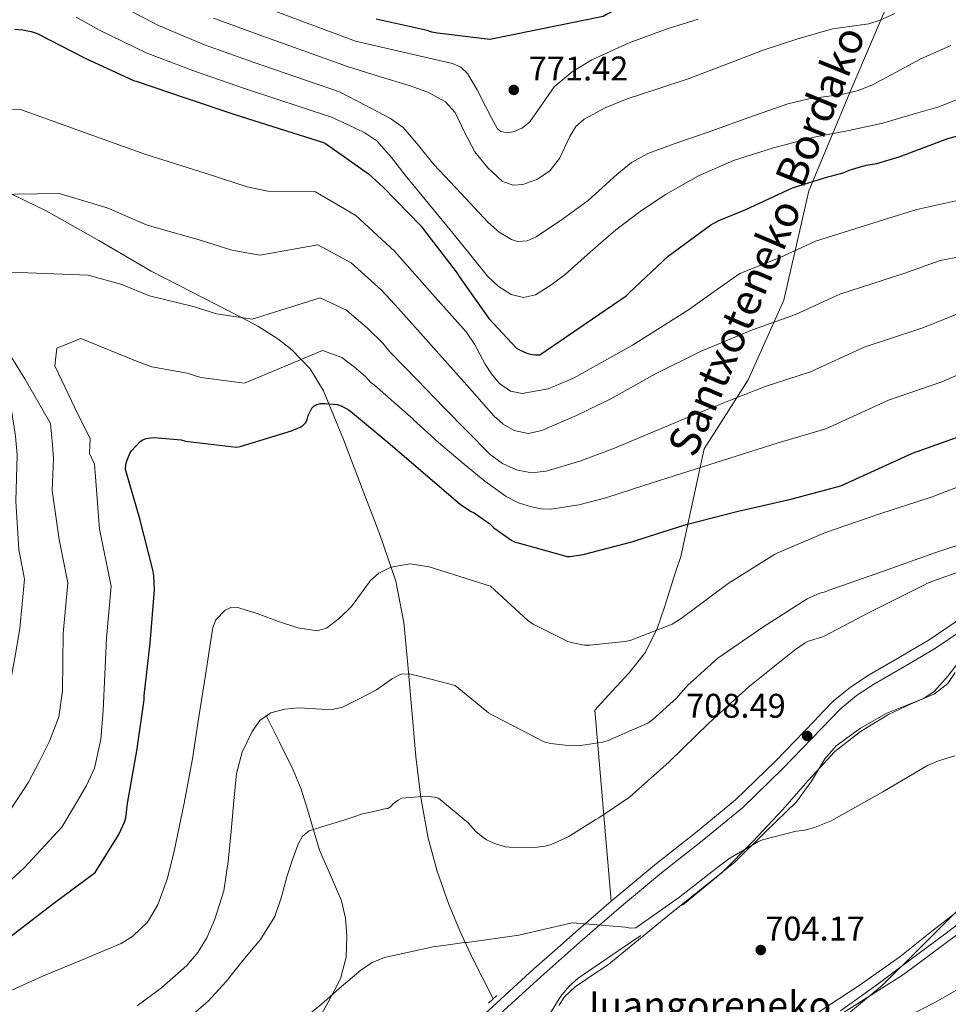
# Model space of a CAD drawing. Units: metres. Extents: x 613849 to 620727, y 4752510 to 4757254.
# Drawn here: x 617285 to 617556, y 4755256 to 4755544 of the extents above; entities that cross this region are included whole.
import ezdxf
from ezdxf.enums import TextEntityAlignment as Align

# ---------------------------------------------------------------- set-up
doc = ezdxf.new("R2010")
doc.units = ezdxf.units.M
doc.header["$MEASUREMENT"] = 0
doc.linetypes.add('DGN Style 2', pattern=[86.01310000000001, 51.60786, -34.40524])
doc.linetypes.add('DGN Style 3', pattern=[120.41834, 86.0131, -34.40524])
for name, color, linetype, lineweight in [('Nivel 11', 7, 'Continuous', 0), ('Nivel 21', 7, 'Continuous', 0), ('Nivel 35', 7, 'Continuous', 0), ('Nivel 36', 7, 'Continuous', 0), ('Nivel 4', 7, 'Continuous', 0), ('Nivel 41', 7, 'Continuous', 0), ('Nivel 44', 7, 'Continuous', 0), ('Nivel 5', 7, 'Continuous', 0), ('Nivel 59', 7, 'Continuous', 0), ('Nivel 7', 7, 'Continuous', 0)]:
    doc.layers.add(name, color=color, linetype=linetype, lineweight=lineweight)
doc.styles.add('Style-Arial', font='txt')
doc.styles.add('Style-Helvetica-Narrow-Oblique', font='txt')

# ---------------------------------------------------------------- blocks, each defined once
blk = doc.blocks.new('5PATER_6')
at = {"layer": 'Nivel 7', "linetype": 'Continuous', "lineweight": 0}
h = blk.add_hatch(color=51, dxfattribs=at)
edge = h.paths.add_edge_path()
edge.add_ellipse((0.002604097127914429, 0.003771524876356125), major_axis=(-1.075937278599467, -1.129820623599892), ratio=0.9994920353203067, start_angle=0, end_angle=360)

msp = doc.modelspace()

# ---------------------------------------------------------------- linework, layer by layer
at = {"layer": 'Nivel 11', "color": 142, "linetype": 'DGN Style 3', "lineweight": 13}
for points in [[(617282.4400000013, 4755493.42, 740.01), (617292.4200000018, 4755488.51, 739.14), (617307.8999999985, 4755479.85, 738.08), (617323.1999999993, 4755470.91, 737.12), (617338.7800000012, 4755462.859999999, 736.02), (617349.5799999982, 4755457.290000001, 735.01), (617354.4400000013, 4755454.779999999, 734.3000000000001), (617360.2600000016, 4755451.109999999, 732.86), (617364.3500000015, 4755447.9, 731.38), (617367.0799999982, 4755445.050000001, 730.01), (617369.6799999997, 4755442.33, 728.6), (617373.629999999, 4755435.84, 725.75), (617379.4899999984, 4755421.630000001, 723.67), (617384.8999999985, 4755407.290000001, 721.59), (617390.0700000003, 4755393.810000001, 719.64), (617394.75, 4755380.16, 717.69), (617397.1099999994, 4755368.040000001, 715.99), (617398.3399999999, 4755355.710000001, 714.29), (617399.4800000004, 4755342.300000001, 712.83), (617400.6400000006, 4755328.890000001, 711.48), (617402.1499999985, 4755316.880000001, 709.79), (617404.2899999991, 4755304.960000001, 708.21), (617406.8500000015, 4755295.310000001, 707.27), (617410.2399999984, 4755285.880000001, 706.36), (617413.5199999996, 4755277.85, 705.63), (617417.1499999985, 4755270.01, 704.82), (617423.0799999982, 4755258.369999999, 703.4300000000001), (617423.2800000012, 4755257.98, 703.38)], [(617374.9899999984, 4755201.17, 698.48), (617402.6700000018, 4755202.630000001, 700.01), (617441.8200000003, 4755211.630000001, 702.73), (617479.1799999997, 4755227.390000001, 705.01), (617510.2300000004, 4755244.050000001, 704.97), (617543.3999999985, 4755265.08, 705.73), (617562.75, 4755279.49, 706.37), (617588.8599999994, 4755289.85, 708.15), (617619.0100000016, 4755302.449999999, 709.2), (617642.4200000018, 4755306.960000001, 709.82), (617656.370000001, 4755305.16, 709.88), (617678.870000001, 4755297.949999999, 709.97), (617718.2800000012, 4755284.880000001, 710.3000000000001), (617754.7300000004, 4755278.119999999, 711.04), (617770.0399999991, 4755279.470000001, 710.64), (617786.6900000013, 4755274.07, 710.69), (617802.4400000013, 4755262.359999999, 711.26)]]:
    msp.add_polyline3d(points, dxfattribs=at)
at = {"layer": 'Nivel 21', "color": 7, "linetype": 'Continuous', "lineweight": 0, "extrusion": (0.6136528209355256, -0.7429984547095962, 0.2671769294999549), "elevation": -3154076.989197604, "flags": 128}
msp.add_lwpolyline([(3504253.599102128, 875219.5513023026), (3504239.793885201, 875218.5862191073), (3504231.681386188, 875217.4967883583), (3504223.554808881, 875216.4069989901)], dxfattribs=at)
at = {"layer": 'Nivel 21', "color": 7, "linetype": 'Continuous', "lineweight": 0, "extrusion": (-0.6650744322506948, 0.7172215976980488, 0.2080124500165173), "elevation": 3000085.936599723, "flags": 128}
msp.add_lwpolyline([(-3686072.672141161, -637291.7418218747), (-3686057.90678823, -637292.3247899612), (-3686043.141435303, -637292.9175393087), (-3686031.687254854, -637293.5616279895)], dxfattribs=at)
at = {"layer": 'Nivel 21', "color": 7, "linetype": 'DGN Style 3', "lineweight": 0, "extrusion": (-0.6681832150895339, 0.7224282151826064, 0.1778444966274964), "elevation": 3022901.079117648, "flags": 128}
msp.add_lwpolyline([(-3682140.420406867, -545600.4640635302), (-3682125.683172174, -545601.0435560656), (-3682110.917674705, -545601.6326931178), (-3682098.918446708, -545602.3033848818)], dxfattribs=at)
at = {"layer": 'Nivel 21', "color": 1, "linetype": 'DGN Style 2', "lineweight": 0, "elevation": 702.71, "flags": 128}
msp.add_lwpolyline([(617421.8900000006, 4755256.699999999), (617424.3200000003, 4755258.939999999)], dxfattribs=at)
at = {"layer": 'Nivel 21', "color": 7, "linetype": 'DGN Style 3', "lineweight": 0}
for points in [[(617457.8500000015, 4755286.48, 706.52), (617453.0100000016, 4755342.390000001, 717.75), (617458.0300000012, 4755347.859999999, 718.6800000000001), (617463.0599999987, 4755353.33, 719.61), (617467.8599999994, 4755359.42, 720.5500000000001), (617471.3099999987, 4755366.32, 721.46), (617473.3900000006, 4755372.560000001, 722.03), (617475.4100000001, 4755378.800000001, 722.6800000000001), (617476.7899999991, 4755383.09, 723.32), (617478.1600000001, 4755387.380000001, 723.37), (617485.0300000012, 4755418.85, 731.58), (617497.9200000018, 4755439.109999999, 736.1), (617508.3500000015, 4755462.439999999, 741.53), (617515.7199999988, 4755494.369999999, 749.32), (617527.9899999984, 4755523.84, 760.16), (617540.7699999996, 4755553.75, 767.52), (617551.1999999993, 4755567.25, 771.86)], [(617560.5500000007, 4755365.779999999, 709.22), (617552.5, 4755360.4, 709.17), (617543.6900000013, 4755355.17, 708.95), (617534.9299999997, 4755350.140000001, 708.73), (617529.6400000006, 4755346.689999999, 708.63), (617524.8500000015, 4755342.75, 708.53), (617522.1900000013, 4755339.99, 708.45), (617519.4100000001, 4755337.07, 708.34), (617508.0500000007, 4755325.33, 707.8000000000001), (617496.2699999996, 4755313.859999999, 707.25), (617484.4299999997, 4755304.15, 706.99), (617472.5399999991, 4755294.76, 706.8100000000001), (617460.879999999, 4755285.040000001, 706.61), (617449.3900000006, 4755275.18, 705.59), (617443.3299999982, 4755269.800000001, 704.54), (617437.2600000016, 4755264.41, 703.49)], [(617358.0300000012, 4755199.35, 698.72), (617361.4899999984, 4755230.130000001, 703.41), (617366.4499999993, 4755240.310000001, 704.69), (617371.4100000001, 4755250.49, 705.97), (617374.9899999984, 4755256.99, 706.03), (617378.5700000003, 4755263.800000001, 705.97), (617380.2300000004, 4755270.08, 706.51), (617380.4299999997, 4755276.41, 707.13), (617380.0799999982, 4755281.529999999, 707.67), (617378.8999999985, 4755286.65, 708.21), (617375.6700000018, 4755294.140000001, 709.0500000000001), (617372.4299999997, 4755301.43, 709.88), (617368.8900000006, 4755313.380000001, 712.04), (617367.0799999982, 4755319.33, 713.2), (617364.6900000013, 4755325.109999999, 713.91), (617360.7199999988, 4755333.08, 714.42), (617356.75, 4755341.050000001, 714.9300000000001)]]:
    msp.add_polyline3d(points, dxfattribs=at)
at = {"layer": 'Nivel 21', "color": 7, "linetype": 'Continuous', "lineweight": 0}
msp.add_polyline3d([(617558.8399999999, 4755368.33, 709.22), (617550.870000001, 4755362.99, 709.17), (617542.1400000006, 4755357.810000001, 708.95), (617533.3299999982, 4755352.75, 708.73), (617527.8299999982, 4755349.17, 708.63), (617522.7699999996, 4755345.01, 708.53), (617519.9699999988, 4755342.109999999, 708.45), (617517.1999999993, 4755339.189999999, 708.34), (617505.879999999, 4755327.5, 707.8000000000001), (617494.2199999988, 4755316.15, 707.25), (617482.5100000016, 4755306.529999999, 706.99), (617470.6099999994, 4755297.140000001, 706.8100000000001), (617458.8999999985, 4755287.380000001, 706.61), (617457.8500000015, 4755286.48, 706.52)], dxfattribs=at)
at = {"layer": 'Nivel 35', "color": 92, "linetype": 'DGN Style 3', "lineweight": 0}
for points in [[(617559.9499999993, 4755357.040000001, 708.47), (617556.3200000003, 4755352.35, 708.19), (617552.3999999985, 4755347.890000001, 707.89), (617549.2100000009, 4755345.82, 707.83), (617543.8299999982, 4755343.710000001, 707.78), (617538.5100000016, 4755341.49, 707.7), (617530.8299999982, 4755337.18, 707.47), (617523.6600000001, 4755332.02, 707.19), (617520.370000001, 4755328.189999999, 706.9300000000001), (617516.4699999988, 4755321.640000001, 706.4300000000001), (617512.0199999996, 4755315.57, 706.17), (617503.0199999996, 4755306.77, 706.13), (617494.0300000012, 4755297.970000001, 706.1)], [(617494.0300000012, 4755297.970000001, 706.1), (617484.2399999984, 4755290.1, 705.27), (617474.4499999993, 4755282.23, 704.44), (617465.7699999996, 4755275.17, 704.3100000000001), (617457.1000000015, 4755268.08, 704.44), (617450.5799999982, 4755263.699999999, 704.17), (617447.2800000012, 4755261.41, 704.03), (617444.1099999994, 4755258.48, 703.9300000000001), (617442.5199999996, 4755256.01, 703.91)], [(617518.2199999988, 4755253.880000001, 704.69), (617530.370000001, 4755261.880000001, 706.03), (617542.2899999991, 4755270.189999999, 707.25), (617551.6099999994, 4755277.619999999, 707.11), (617561.0399999991, 4755284.98, 706.9300000000001)]]:
    msp.add_polyline3d(points, dxfattribs=at)
at = {"layer": 'Nivel 36', "color": 92, "linetype": 'Continuous', "lineweight": 0, "extrusion": (0.01834561648110544, -0.08464731814966182, 0.9962420739388587), "elevation": -390490.7690286445, "flags": 128}
msp.add_lwpolyline([(1610721.251895644, 4499701.715205938), (1610710.557445206, 4499694.787801675), (1610697.171935495, 4499687.860397412)], dxfattribs=at)
at = {"layer": 'Nivel 36', "color": 92, "linetype": 'Continuous', "lineweight": 0}
for points in [[(617558.5399999991, 4755353.42, 708.62), (617556.3399999999, 4755350.17, 708.09), (617552.4299999997, 4755347.220000001, 707.99), (617545.6600000001, 4755344.27, 707.91), (617538.9899999984, 4755341.15, 707.89), (617530.8099999987, 4755336.130000001, 707.9300000000001), (617523.25, 4755330.27, 707.96), (617515.5199999996, 4755321.810000001, 707.96), (617507.9499999993, 4755313.25, 707.77), (617499.2800000012, 4755303.949999999, 707.21)], [(617524.9699999988, 4755254.380000001, 703.44), (617535.5399999991, 4755262.050000001, 703.61), (617545.3000000007, 4755269.310000001, 704.4), (617555.0599999987, 4755276.57, 705.21), (617563.2100000009, 4755282.710000001, 705.33)], [(617466.4800000004, 4755276.51, 705.4), (617460.4100000001, 4755272.34, 705.0500000000001), (617454.3200000003, 4755268.189999999, 704.69), (617448.1900000013, 4755263.939999999, 704.48), (617445.3999999985, 4755261.550000001, 704.35), (617443.120000001, 4755258.720000001, 704.12), (617437.6499999985, 4755249.93, 703.23), (617432.1700000018, 4755241.130000001, 702.33)]]:
    msp.add_polyline3d(points, dxfattribs=at)
at = {"layer": 'Nivel 4', "color": 30, "linetype": 'Continuous', "lineweight": 30, "flags": 128}
for points, elevation in [([(617611.5599999987, 4755589.41), (617611.1900000013, 4755589.33), (617595.3200000003, 4755587.689999999), (617581.2399999984, 4755585.77), (617565.1099999994, 4755581.52), (617550.9100000001, 4755576.17), (617535.4499999993, 4755570.25), (617521.0799999982, 4755565.68), (617507.7899999991, 4755562.609999999), (617492.9400000013, 4755559.41), (617478.1499999985, 4755555.630000001), (617470.0199999996, 4755552.800000001), (617456.4800000004, 4755546.040000001), (617455.4699999988, 4755545.390000001), (617422.2600000016, 4755538.68), (617406.9899999984, 4755540.550000001), (617405.3599999994, 4755540.869999999), (617403.9800000004, 4755541.34), (617388.9899999984, 4755544.67)], 775.01), ([(617283.1999999993, 4755541.720000001), (617285.5799999982, 4755541.560000001), (617288.0599999987, 4755541.029999999), (617288.9800000004, 4755540.699999999), (617289.7800000012, 4755540.41), (617303.8099999987, 4755533.199999999), (617318.0199999996, 4755526.720000001), (617318.8200000003, 4755526.470000001), (617333.4499999993, 4755521.49), (617347.9299999997, 4755516.689999999), (617373.629999999, 4755508.57), (617374.4499999993, 4755508.050000001), (617386.7699999996, 4755499.34), (617391.0399999991, 4755495.439999999), (617402.1900000013, 4755484.060000001), (617402.7100000009, 4755483.359999999), (617412.4899999984, 4755470.689999999), (617413.2899999991, 4755469.310000001), (617421.9800000004, 4755457.07), (617430.129999999, 4755448.310000001), (617430.9699999988, 4755447.83), (617433.1600000001, 4755446.91), (617434.6499999985, 4755446.5), (617435.6999999993, 4755446.390000001), (617436.9800000004, 4755446.43), (617462.1700000018, 4755463.710000001), (617463.0599999987, 4755464.59), (617474.4899999984, 4755475.290000001), (617487.0199999996, 4755484.470000001), (617489.0899999999, 4755485.619999999), (617497.2800000012, 4755488.949999999), (617510.9400000013, 4755495.300000001), (617521.5199999996, 4755498.609999999), (617522.4499999993, 4755498.75), (617526, 4755499.790000001), (617527.4299999997, 4755500.43), (617532.4100000001, 4755501.869999999), (617535.6000000015, 4755502.390000001), (617542.0899999999, 4755504.310000001), (617556.370000001, 4755509.68), (617573.2399999984, 4755514.290000001)], 750.01), ([(617281.6099999994, 4755275.93), (617294.25, 4755285.65), (617306.8099999987, 4755294.949999999), (617313.7300000004, 4755306.01), (617315.3999999985, 4755309.65), (617315.7300000004, 4755310.9), (617316.2800000012, 4755315.1), (617319.0100000016, 4755330.49), (617321.129999999, 4755345.43), (617321.1499999985, 4755346.67), (617322.8599999994, 4755362.040000001), (617324.129999999, 4755377.65), (617323.9600000009, 4755381.76), (617323.6400000006, 4755383.529999999), (617319.870000001, 4755398.390000001), (617315.6499999985, 4755412.890000001), (617315.7699999996, 4755414.1), (617315.9899999984, 4755415.07), (617316.9200000018, 4755417.5), (617317.4600000009, 4755418.310000001), (617319.9100000001, 4755421.08), (617320.7399999984, 4755421.540000001), (617321.7300000004, 4755421.890000001), (617323.120000001, 4755422.16), (617324.0899999999, 4755422.189999999), (617331.9299999997, 4755421.48), (617333.25, 4755421.16), (617348.1700000018, 4755419.35), (617349.2100000009, 4755419.540000001), (617364.2899999991, 4755424.130000001), (617366.8200000003, 4755425.27), (617367.5500000007, 4755425.73), (617368.4499999993, 4755426.640000001), (617368.8500000015, 4755427.48), (617369.1600000001, 4755428.65), (617370.1600000001, 4755430.779999999), (617370.9299999997, 4755431.52), (617371.6499999985, 4755431.9), (617372.7300000004, 4755432.15), (617374.0100000016, 4755432.199999999), (617377.6499999985, 4755431.84), (617378.8099999987, 4755431.439999999), (617380.8200000003, 4755430.4), (617381.5100000016, 4755429.91), (617393.1499999985, 4755420.27), (617413.6799999997, 4755402.640000001), (617416.8399999999, 4755400.550000001), (617417.6900000013, 4755400.130000001), (617422.2699999996, 4755396.91), (617423.4699999988, 4755395.779999999), (617428.7300000004, 4755392.029999999), (617429.5, 4755391.720000001), (617444.8999999985, 4755387.43), (617445.7100000009, 4755387.43), (617449.6000000015, 4755387.93), (617464.2600000016, 4755391.74), (617465, 4755392.060000001), (617479.7199999988, 4755396.75), (617494.9899999984, 4755400.689999999), (617510.379999999, 4755404.17), (617525.0799999982, 4755408.09), (617526.0899999999, 4755408.51), (617546.0599999987, 4755417.66), (617560.2199999988, 4755422.67)], 725.01)]:
    msp.add_lwpolyline(points, dxfattribs=dict(at, elevation=elevation))
at = {"layer": 'Nivel 5', "color": 30, "linetype": 'Continuous', "lineweight": 0, "flags": 128}
for points, elevation in [([(617312.25, 4755549.619999999), (617325.370000001, 4755542.83), (617338.7699999996, 4755537.140000001), (617353.0199999996, 4755532.060000001), (617378.3099999987, 4755523.380000001), (617385.7699999996, 4755519.48), (617393.2300000004, 4755515.58), (617396.9200000018, 4755512.890000001), (617401.4800000004, 4755507.57), (617405.8999999985, 4755502.07), (617413.870000001, 4755493.619999999), (617421.8399999999, 4755485.18), (617425.0300000012, 4755482.35), (617428.620000001, 4755480.119999999), (617430.3599999994, 4755479.6), (617433.2300000004, 4755479.779999999), (617435.8500000015, 4755480.890000001), (617443.5700000003, 4755486.109999999), (617451.0899999999, 4755491.58), (617459.4400000013, 4755499.16), (617463.7300000004, 4755502.720000001), (617468.5599999987, 4755505.34), (617477.3500000015, 4755508.51), (617486.1600000001, 4755511.609999999), (617497.8399999999, 4755515.74), (617509.5199999996, 4755519.869999999), (617515.6700000018, 4755521.35), (617525.1999999993, 4755522.619999999), (617529.8099999987, 4755523.619999999), (617534.1600000001, 4755525.369999999), (617541.1999999993, 4755529.15), (617548.2399999984, 4755532.92), (617557.2600000016, 4755536.890000001)], 760.01), ([(617341.4400000013, 4755544.970000001), (617355.5700000003, 4755539.75), (617380.6499999985, 4755530.779999999), (617389.6600000001, 4755527.98), (617398.6700000018, 4755525.18), (617404.1600000001, 4755523.279999999), (617409.2899999991, 4755520.439999999), (617412.1499999985, 4755517.34), (617414.9299999997, 4755511.58), (617417.9299999997, 4755505.85), (617421.7300000004, 4755501.130000001), (617426, 4755497.15), (617429.1799999997, 4755496.050000001), (617431.9499999993, 4755496.279999999), (617436.2100000009, 4755497.82), (617439.8900000006, 4755500.220000001), (617442.7199999988, 4755503.83), (617445.6900000013, 4755510.32), (617447.4499999993, 4755513.220000001), (617449.9299999997, 4755515.390000001), (617456.1000000015, 4755518.66), (617462.5399999991, 4755521.34), (617471.4600000009, 4755524.210000001), (617480.3299999982, 4755527.16), (617491.3399999999, 4755531.359999999), (617502.3500000015, 4755535.550000001), (617512.4100000001, 4755538.859999999), (617522.5700000003, 4755541.82), (617529.6799999997, 4755542.790000001), (617533.2300000004, 4755543.25), (617536.5899999999, 4755544.310000001), (617540.879999999, 4755546.33)], 765.01), ([(617358.120000001, 4755547.43), (617382.9899999984, 4755538.18), (617394.4100000001, 4755535.550000001), (617405.8399999999, 4755532.92), (617411.3500000015, 4755531.689999999), (617413.8399999999, 4755530.59), (617415.7600000016, 4755528.76), (617418.5700000003, 4755523.93), (617421.129999999, 4755519.029999999), (617422.8299999982, 4755515.800000001), (617424.5899999999, 4755512.57), (617425.5100000016, 4755511.75), (617427.5300000012, 4755511.369999999), (617429.5199999996, 4755511.74), (617431.8599999994, 4755512.869999999), (617434, 4755514.550000001), (617437.5899999999, 4755519.810000001), (617441.1700000018, 4755524.859999999), (617446.3900000006, 4755529.199999999), (617452.1700000018, 4755532.73), (617463.0500000007, 4755537.689999999), (617474.1900000013, 4755541.82), (617483.25, 4755544.640000001)], 770.01), ([(617301.2199999988, 4755545.199999999), (617308.0300000012, 4755541.41), (617321.6999999993, 4755534.77), (617336.1099999994, 4755529.32), (617350.4699999988, 4755524.380000001), (617375.9699999988, 4755515.970000001), (617380.8299999982, 4755513.67), (617385.6799999997, 4755511.359999999), (617389.1900000013, 4755509.01), (617393.5300000012, 4755504.199999999), (617397.5199999996, 4755499), (617404.7600000016, 4755490.210000001), (617411.9800000004, 4755481.4), (617416.8099999987, 4755475.42), (617421.6499999985, 4755469.43), (617424.8200000003, 4755466.42), (617428.5599999987, 4755464.060000001), (617432.129999999, 4755463.17), (617435.6600000001, 4755463.99), (617440.1499999985, 4755466.76), (617444.370000001, 4755469.949999999), (617451.7600000016, 4755476.529999999), (617459.2100000009, 4755483), (617466.3200000003, 4755488.35), (617473.7399999984, 4755493.310000001), (617483.3999999985, 4755498.810000001), (617493.5799999982, 4755503.23), (617505.3399999999, 4755507), (617517.2600000016, 4755510.07), (617527.3500000015, 4755512.02), (617537.3599999994, 4755514.23), (617545.5500000007, 4755516.6), (617553.7399999984, 4755518.970000001), (617566.0599999987, 4755523.869999999)], 755.01), ([(617276.1000000015, 4755518.1), (617284.9600000009, 4755518.25), (617321.3500000015, 4755505.109999999), (617338.9400000013, 4755499.57), (617351.2899999991, 4755495.6), (617357.2899999991, 4755494.279999999), (617371.2800000012, 4755494.060000001), (617383.1099999994, 4755487.140000001), (617394.4200000018, 4755476.699999999), (617397.3299999982, 4755473.43), (617406.3299999982, 4755463.26), (617415.3299999982, 4755453.09), (617417.8500000015, 4755449.52), (617420.9400000013, 4755443.710000001), (617422.7600000016, 4755440.810000001), (617425.120000001, 4755438.050000001), (617428.3200000003, 4755435.779999999), (617431.7699999996, 4755435.040000001), (617439.379999999, 4755436.439999999), (617446.8099999987, 4755439.59), (617464.0399999991, 4755449.210000001), (617480.4100000001, 4755459.619999999), (617487.9299999997, 4755464.9), (617495.4600000009, 4755470.189999999), (617507.2899999991, 4755474.85), (617517.6600000001, 4755479.630000001), (617537.8299999982, 4755485.99), (617547.2699999996, 4755488.92), (617562.25, 4755492.279999999)], 745.01), ([(617276.5199999996, 4755493.33), (617296.2699999996, 4755493.65), (617310.2899999991, 4755489.42), (617322.0300000012, 4755484.380000001), (617337.1900000013, 4755480.050000001), (617346.7800000012, 4755476.99), (617355.0100000016, 4755475.550000001), (617371.9600000009, 4755478.6), (617381.75, 4755473.32), (617390.5199999996, 4755465.380000001), (617394.6099999994, 4755461.01), (617401.8900000006, 4755452.859999999), (617409.1799999997, 4755444.710000001), (617416.3500000015, 4755436.65), (617423.5199999996, 4755428.58), (617426.25, 4755426.109999999), (617429.4699999988, 4755424.23), (617433.5100000016, 4755423.41), (617437.5300000012, 4755424.23), (617447.6900000013, 4755428.66), (617457.6900000013, 4755433.51), (617470.7800000012, 4755440.82), (617484.129999999, 4755447.52), (617491.6499999985, 4755450.6), (617499.1900000013, 4755453.68), (617511.7399999984, 4755458.16), (617524.7600000016, 4755464.130000001), (617543.4299999997, 4755470.16), (617554.120000001, 4755474.01), (617566.379999999, 4755476.310000001)], 740.01), ([(617276.9100000001, 4755470.83), (617304.7600000016, 4755469.73), (617314.5599999987, 4755467), (617322.7100000009, 4755463.65), (617335.4299999997, 4755460.529999999), (617342.2699999996, 4755458.380000001), (617352.7300000004, 4755456.810000001), (617372.6400000006, 4755463.130000001), (617380.379999999, 4755459.49), (617386.620000001, 4755454.07), (617390.9499999993, 4755449.800000001), (617393.0399999991, 4755447.300000001), (617401.0500000007, 4755439.060000001), (617409.0500000007, 4755430.82), (617415.7100000009, 4755424.02), (617422.4299999997, 4755417.25), (617425.9800000004, 4755414.6), (617430.1099999994, 4755412.77), (617434.4699999988, 4755411.880000001), (617438.8099999987, 4755412.32), (617448.620000001, 4755415.290000001), (617458.2699999996, 4755418.85), (617470.3900000006, 4755423.98), (617482.5300000012, 4755429.029999999), (617492.7199999988, 4755433.1), (617502.9200000018, 4755437.18), (617516.1900000013, 4755441.470000001), (617531.8599999994, 4755448.640000001), (617549.0199999996, 4755454.33), (617560.9699999988, 4755459.109999999)], 735.01), ([(617279.6600000001, 4755309.720000001), (617287.3000000007, 4755321.310000001), (617290.3500000015, 4755327.33), (617293.3999999985, 4755333.35), (617296.120000001, 4755340.5), (617297.1799999997, 4755348.07), (617297.3000000007, 4755356.470000001), (617297.4100000001, 4755364.869999999), (617298.7899999991, 4755379.710000001), (617296.25, 4755392.390000001), (617294.2300000004, 4755406.67), (617294.5700000003, 4755416.07), (617294.3299999982, 4755420.08), (617293.75, 4755426.34), (617286.1700000018, 4755439.380000001), (617277.1999999993, 4755453.689999999)], 735.01), ([(617279.9899999984, 4755290.75), (617286.0500000007, 4755296.310000001), (617297.0599999987, 4755308.130000001), (617300.6700000018, 4755314.24), (617304.2800000012, 4755320.359999999), (617306.5899999999, 4755325.449999999), (617308.4100000001, 4755333.779999999), (617309.0799999982, 4755342.310000001), (617309.6099999994, 4755352.880000001), (617310.1400000006, 4755363.449999999), (617311.4600000009, 4755378.68), (617308.0599999987, 4755395.390000001), (617306.8500000015, 4755410.66), (617306.5899999999, 4755414.439999999), (617305.1600000001, 4755417.57), (617305.3299999982, 4755421.92), (617301.8099999987, 4755428.84), (617294.9400000013, 4755443.16), (617295.5199999996, 4755448.359999999), (617302.5599999987, 4755451.17), (617318.8399999999, 4755444.58), (617323.3999999985, 4755442.92), (617333.6799999997, 4755441.01), (617337.7600000016, 4755439.77), (617350.4499999993, 4755438.08), (617373.3299999982, 4755447.67), (617379.0199999996, 4755445.67), (617382.7100000009, 4755442.76), (617385.8900000006, 4755440.1), (617387.4899999984, 4755438.34), (617388.5700000003, 4755437.540000001), (617399.8399999999, 4755427.560000001), (617399.8999999985, 4755427.49), (617407.25, 4755420.76), (617414.879999999, 4755414.310000001), (617420.8200000003, 4755409.439999999), (617427.1000000015, 4755404.9), (617430.6700000018, 4755403.130000001), (617434.5199999996, 4755401.949999999), (617437.4100000001, 4755401.290000001), (617440.2800000012, 4755401.189999999), (617448.3099999987, 4755402.49), (617456.2199999988, 4755404.58), (617467.3299999982, 4755408.130000001), (617478.4299999997, 4755411.68), (617492.5399999991, 4755416.18), (617506.6499999985, 4755420.67), (617520.6400000006, 4755424.779999999), (617538.9600000009, 4755433.15), (617554.620000001, 4755438.5), (617567.8200000003, 4755444.210000001)], 730.01), ([(617279.1499999985, 4755339.91), (617279.7100000009, 4755341.83), (617281.6900000013, 4755349.220000001), (617283.2899999991, 4755357.73), (617284.6900000013, 4755366.290000001), (617286.1099999994, 4755380.74), (617284.4499999993, 4755389.390000001), (617283.5199999996, 4755403.550000001), (617283.9699999988, 4755417.050000001), (617283.5, 4755422.59), (617282.1700000018, 4755430.76), (617277.4600000009, 4755438.5)], 740.01), ([(617281.3099999987, 4755260), (617291.1700000018, 4755264.51), (617302.7699999996, 4755269.25), (617314.3999999985, 4755274.17), (617317.7699999996, 4755276.25), (617322.0599999987, 4755280.35), (617325.1499999985, 4755285.439999999), (617327.9800000004, 4755293.23), (617329.9499999993, 4755301.18), (617332.7800000012, 4755314.66), (617335.2699999996, 4755328.189999999), (617337.1600000001, 4755340.449999999), (617339.0399999991, 4755352.699999999), (617340.120000001, 4755359.68), (617341.2199999988, 4755366.65), (617342.1099999994, 4755368.890000001), (617344.8200000003, 4755371.65), (617346.4800000004, 4755372.43), (617348.129999999, 4755372.6), (617354.2399999984, 4755370.73), (617360.4200000018, 4755368.32), (617366.1000000015, 4755366.51), (617371.75, 4755365.630000001), (617374.5300000012, 4755366.43), (617378.2800000012, 4755369.33), (617381.8000000007, 4755372.800000001), (617385.5300000012, 4755377.84), (617387.3500000015, 4755380.4), (617389.8000000007, 4755382.52), (617393.370000001, 4755384.220000001), (617399, 4755385.189999999), (617404.5199999996, 4755384.380000001), (617413.5100000016, 4755381.529999999), (617422.5, 4755378.68), (617433.379999999, 4755368.699999999), (617435.0100000016, 4755367.58), (617445.1499999985, 4755362.52), (617446.5599999987, 4755362.07), (617450.0199999996, 4755361.43), (617451.5500000007, 4755361.4), (617461.7899999991, 4755362.460000001), (617463.3900000006, 4755362.84), (617475.6499999985, 4755367.550000001), (617478.3099999987, 4755369.210000001), (617492.0700000003, 4755379.48), (617505.6000000015, 4755387.99), (617506.629999999, 4755388.41), (617520.5199999996, 4755394.43), (617536.4499999993, 4755399.9), (617551.75, 4755404.83), (617602.0500000007, 4755424.119999999)], 720.01), ([(617319.1000000015, 4755255.880000001), (617326.1799999997, 4755261.119999999), (617333.629999999, 4755267.710000001), (617336.7899999991, 4755271.48), (617339.4299999997, 4755275.77), (617341.8599999994, 4755281.220000001), (617344.3999999985, 4755289.560000001), (617345.7600000016, 4755298.109999999), (617346.5599999987, 4755306.970000001), (617347.3599999994, 4755315.84), (617347.7600000016, 4755319.84), (617348.1900000013, 4755323.84), (617349.8099999987, 4755330.140000001), (617352.7399999984, 4755336.189999999), (617355.0199999996, 4755339.41), (617358.1799999997, 4755341.630000001), (617362.2800000012, 4755342.68), (617366.4299999997, 4755343.1), (617372.9100000001, 4755342.68), (617376.1099999994, 4755342.58), (617379.1700000018, 4755343.290000001), (617384.2100000009, 4755345.800000001), (617389.1499999985, 4755348.41), (617393.8599999994, 4755351.68), (617396.25, 4755352.949999999), (617398.75, 4755353.08), (617405.4400000013, 4755351.359999999), (617412.129999999, 4755349.630000001), (617421.8900000006, 4755341.65), (617423.2600000016, 4755340.82), (617438.370000001, 4755333.07), (617440.0899999999, 4755332.65), (617446.1400000006, 4755332.01), (617448.9600000009, 4755332.08), (617455.2600000016, 4755333.040000001), (617456.9600000009, 4755333.52), (617468.5399999991, 4755338.640000001), (617470.0100000016, 4755339.66), (617476.9600000009, 4755345.9), (617480.129999999, 4755349.65), (617489.0500000007, 4755357.609999999), (617502.1700000018, 4755366.699999999), (617515.2300000004, 4755375.02), (617518.9100000001, 4755376.689999999), (617520.1900000013, 4755376.939999999), (617521.379999999, 4755377.390000001), (617537.2199999988, 4755383.02), (617552.2199999988, 4755388.369999999), (617568.3200000003, 4755393.68)], 715.01), ([(617333.5599999987, 4755251.83), (617339.870000001, 4755257.210000001), (617345.1099999994, 4755263.02), (617350.0500000007, 4755269.119999999), (617355.1499999985, 4755275.300000001), (617359.3900000006, 4755282.040000001), (617361.2800000012, 4755287.790000001), (617362.8500000015, 4755293.630000001), (617364.4699999988, 4755298.41), (617366.2399999984, 4755303.16), (617367.4800000004, 4755305.5), (617369.4400000013, 4755307.130000001), (617374.370000001, 4755308.68), (617379.3000000007, 4755310.08), (617382.1799999997, 4755311.07), (617385.0599999987, 4755312.060000001), (617388.3200000003, 4755312.790000001), (617391.5799999982, 4755313.52), (617392.4100000001, 4755313.619999999), (617393.2100000009, 4755314.1), (617394.0100000016, 4755314.99), (617395.5199999996, 4755316.109999999), (617396.5399999991, 4755316.66), (617403.8099999987, 4755317.199999999), (617406.0500000007, 4755316.98), (617407.2600000016, 4755316.689999999), (617415.9299999997, 4755309.42), (617418.1700000018, 4755306.9), (617420.3200000003, 4755305.1), (617421.2800000012, 4755304.5), (617423.9299999997, 4755303.25), (617426.879999999, 4755302.449999999), (617428.0899999999, 4755302.290000001), (617435.3299999982, 4755302.26), (617438.4600000009, 4755302.640000001), (617440.2199999988, 4755303.119999999), (617445.25, 4755305.390000001), (617453.2800000012, 4755310.41), (617454.2399999984, 4755310.859999999), (617463.2300000004, 4755316.970000001), (617474.75, 4755327.34), (617486.3999999985, 4755338.57), (617498.3000000007, 4755349.390000001), (617511.5199999996, 4755359.98), (617514.620000001, 4755362.09), (617515.5799999982, 4755362.57), (617519.9699999988, 4755364.01), (617533.7300000004, 4755371.210000001), (617549.0899999999, 4755378.890000001), (617550.620000001, 4755379.689999999), (617565.7899999991, 4755385.130000001)], 710.01), ([(617369.120000001, 4755253.119999999), (617373.7399999984, 4755256.949999999), (617378.2100000009, 4755260.99), (617384.5, 4755266.290000001), (617387.8299999982, 4755268.57), (617391.5199999996, 4755270.01), (617398.5899999999, 4755271.58), (617405.6700000018, 4755273.15), (617410.1900000013, 4755273.77), (617414.7199999988, 4755274.380000001), (617415.6799999997, 4755274.380000001), (617430.7800000012, 4755276.529999999), (617445.5300000012, 4755279.98), (617446.5300000012, 4755280.210000001), (617462.0500000007, 4755278.859999999), (617463.4499999993, 4755278.640000001), (617464.9899999984, 4755278.67), (617477.5700000003, 4755287.529999999), (617489.5700000003, 4755296.85), (617492.5399999991, 4755299.119999999), (617500.9299999997, 4755303.949999999), (617502.1400000006, 4755304.460000001), (617511.9299999997, 4755307.02), (617514.5300000012, 4755307.310000001), (617517.3099999987, 4755308.050000001), (617522.2100000009, 4755310.029999999), (617537.3099999987, 4755318.48), (617550.4299999997, 4755326.189999999), (617553.629999999, 4755327.630000001), (617558.4299999997, 4755329.01)], 705.01), ([(617558.8500000015, 4755283.5), (617547.9699999988, 4755272.560000001), (617537.1499999985, 4755261.810000001), (617524.4100000001, 4755251.34)], 705.01), ([(617565.9499999993, 4755264.460000001), (617552.5700000003, 4755256.880000001), (617536.7300000004, 4755248.75)], 710.01)]:
    msp.add_lwpolyline(points, dxfattribs=dict(at, elevation=elevation))
at = {"layer": 'Nivel 59', "color": 7, "linetype": 'Continuous', "lineweight": 0}
for points in [[(617559.9499999993, 4755357.040000001, 708.47), (617556.3200000003, 4755352.35, 708.19), (617552.3999999985, 4755347.890000001, 707.89), (617549.2100000009, 4755345.82, 707.83), (617543.8299999982, 4755343.710000001, 707.78), (617538.5100000016, 4755341.49, 707.7), (617530.8299999982, 4755337.18, 707.47), (617523.6600000001, 4755332.02, 707.19), (617520.370000001, 4755328.189999999, 706.9300000000001), (617516.4699999988, 4755321.640000001, 706.4300000000001), (617512.0199999996, 4755315.57, 706.17), (617503.0199999996, 4755306.77, 706.13), (617494.0300000012, 4755297.970000001, 706.1), (617484.2399999984, 4755290.1, 705.27), (617474.4499999993, 4755282.23, 704.44), (617465.7699999996, 4755275.17, 704.3100000000001), (617457.1000000015, 4755268.08, 704.44), (617450.5799999982, 4755263.699999999, 704.17), (617447.2800000012, 4755261.41, 704.03), (617444.1099999994, 4755258.48, 703.9300000000001), (617442.5199999996, 4755256.01, 703.91)], [(617518.2199999988, 4755253.880000001, 704.69), (617530.370000001, 4755261.880000001, 706.03), (617542.2899999991, 4755270.189999999, 707.25), (617551.6099999994, 4755277.619999999, 707.11), (617561.0399999991, 4755284.98, 706.9300000000001)]]:
    msp.add_polyline3d(points, dxfattribs=at)

# ---------------------------------------------------------------- block references
at = {"layer": 'Nivel 7', "color": 51, "linetype": 'Continuous', "lineweight": 0}
for p in [(617429.3099999987, 4755523.92, 771.4300000000001), (617515.1700000018, 4755334.890000001, 708.49), (617501.6000000015, 4755272.210000001, 704.17)]:
    msp.add_blockref('5PATER_6', p, dxfattribs=at)

# ---------------------------------------------------------------- texts
at = {"layer": 'Nivel 41', "color": 7, "linetype": 'Continuous', "lineweight": 0, "style": 'Style-Arial'}
for s, p in [('771.42', (617433.6900000013, 4755526.710000001, 771.4300000000001)), ('708.49', (617479.7600000016, 4755340.199999999, 708.49)), ('704.17', (617502.9200000018, 4755275, 704.17))]:
    msp.add_text(s, height=6.99996, dxfattribs=at).set_placement(p)
at = {"layer": 'Nivel 44', "color": 7, "linetype": 'Continuous', "lineweight": 0, "style": 'Style-Helvetica-Narrow-Oblique'}
for s, height, rotation, p in [('Bordako', 8.999880000000001, 67.79039226250656, (617523.1424870007, 4755517.456173252, 717.71)), ('Santxoteneko', 8.99994, 66.87310408194257, (617498.0283300579, 4755452.647906557, 705.48))]:
    msp.add_text(s, height=height, rotation=rotation, dxfattribs=at).set_placement(p, align=Align.CENTER)
at = {"layer": 'Nivel 44', "color": 7, "linetype": 'Continuous', "lineweight": 0, "style": 'Style-Arial'}
msp.add_text('Juangoreneko', height=7.999980000000001, dxfattribs=at).set_placement((617448.5799999982, 4755252.1, 704.1800000000001))

doc.saveas('drawing.dxf')
